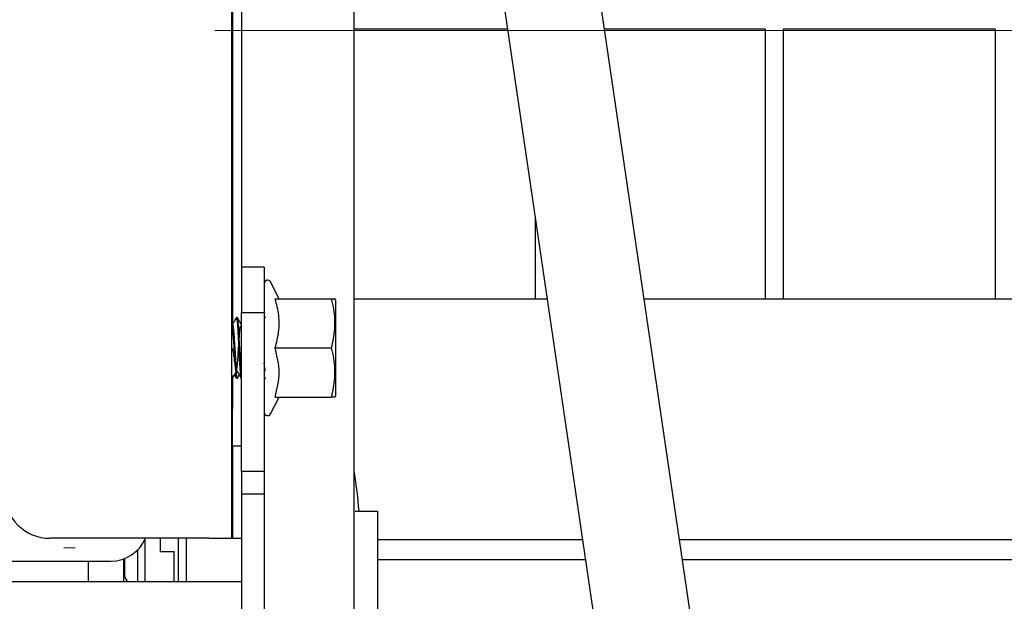
# Paper-space layout 'Sheet2' of a CAD drawing. Units: inches. Extents: x 4 to 301, y -6 to 232.
# Drawn here: x 167 to 173, y 46 to 50 of the extents above; entities that cross this region are included whole.
import ezdxf

# ---------------------------------------------------------------- set-up
doc = ezdxf.new("R2010")
doc.units = ezdxf.units.IN
doc.header["$MEASUREMENT"] = 0
doc.styles.add('SLDTEXTSTYLE0', font='TXT', dxfattribs={"width": 0.75})
doc.dimstyles.new('SLDDIMSTYLE0', dxfattribs={"dimtxt": 2.25, "dimasz": 2.34, "dimexe": 0, "dimexo": 0.0625, "dimgap": 0.5625, "dimtad": 0, "dimtih": 1, "dimtoh": 1, "dimlfac": 0.777778, "dimrnd": 1e-09, "dimzin": 12, "dimdsep": 46, "dimtxsty": 'SLDTEXTSTYLE0', "dimsah": 1, "dimcen": 0.09, "dimadec": 0, "dimazin": 3, "dimtfac": 1, "dimtofl": 0, "dimtmove": 0, "dimatfit": 3, "dimfxl": 1, "dimfrac": 2, "dimtolj": 1, "dimtzin": 12, "dimarcsym": 0})

# ---------------------------------------------------------------- blocks, each defined once
blk = doc.blocks.new('_D_22')
at = {"color": 7, "linetype": 'Continuous', "lineweight": 0, "ltscale": 18}
for p, q in [((141.9605, 45.6726), (141.9605, 29.6852)), ((168.0265, 45.6726), (168.0265, 29.6852)), ((141.9605, 31.9352), (152.4649, 31.9352)), ((168.0265, 31.9352), (159.9461, 31.9352))]:
    blk.add_line(p, q, dxfattribs=at)
at = {"color": 7, "linetype": 'Continuous', "lineweight": 18, "ltscale": 18}
for points in [[(141.9605, 31.9352), (144.3005, 31.5752), (144.3005, 32.2952)], [(168.0265, 31.9352), (165.6865, 32.2952), (165.6865, 31.5752)]]:
    blk.add_solid(points, dxfattribs=at)
at = {"color": 7, "linetype": 'Continuous', "lineweight": 18, "ltscale": 18, "insert": (152.4649, 33.0496), "char_height": 2.25, "attachment_point": 1, "style": 'SLDTEXTSTYLE0'}
blk.add_mtext('20.27', dxfattribs=at)
blk = doc.blocks.new('_D_23')
at = {"color": 7, "linetype": 'Continuous', "lineweight": 0, "ltscale": 18}
for p, q in [((167.9445, 73.5055), (185.389, 73.5055)), ((183.139, 73.5055), (183.139, 65.837)), ((183.139, 49.9678), (183.139, 58.6933)), ((167.9143, 49.9678), (185.389, 49.9678))]:
    blk.add_line(p, q, dxfattribs=at)
at = {"color": 7, "linetype": 'Continuous', "lineweight": 18, "ltscale": 18}
for points in [[(183.139, 73.5055), (182.779, 71.1655), (183.499, 71.1655)], [(183.139, 49.9678), (183.499, 52.3078), (182.779, 52.3078)]]:
    blk.add_solid(points, dxfattribs=at)
at = {"color": 7, "linetype": 'Continuous', "lineweight": 18, "ltscale": 18, "char_height": 2.25, "attachment_point": 1, "style": 'SLDTEXTSTYLE0'}
for s, insert in [('18.31', (179.3984, 65.1655)), ('CORE', (178.9015, 61.5937))]:
    blk.add_mtext(s, dxfattribs=dict(at, insert=insert))

psp = doc.layouts.new('Sheet2')

# ---------------------------------------------------------------- linework, layer by layer
at = {"color": 7, "linetype": 'Continuous', "lineweight": 25, "ltscale": 18}
for p, q in [((168.0265, 77.4145), (168.0265, 46.5726)), ((168.0928, 75.6217), (168.0928, 48.3854)), ((168.0321, 75.5695), (168.0321, 48.0044)), ((171.3995, 43.9926), (168.1536, 66.0844)), ((168.5322, 59.0852), (170.7635, 43.8991)), ((168.8465, 49.9781), (169.8703, 49.9781)), ((170.5201, 49.9781), (171.594, 49.9781)), ((171.594, 49.9781), (171.594, 48.1704)), ((171.7175, 48.1704), (171.7175, 49.9781)), ((171.7175, 49.9781), (173.1318, 49.9781)), ((173.1318, 49.9781), (173.1318, 48.1704)), ((170.0563, 48.7119), (170.0563, 48.1704)), ((168.0928, 48.3854), (168.0928, 48.0817)), ((168.2447, 48.3854), (168.0928, 48.3854)), ((168.2447, 48.3854), (168.2447, 48.0817)), ((168.3444, 48.1747), (168.2863, 48.2868)), ((168.318, 48.1747), (168.6952, 48.1747)), ((168.7205, 48.1675), (168.7174, 48.1747)), ((168.7205, 48.1675), (168.7205, 47.8456)), ((170.1359, 48.1704), (168.8465, 48.1704)), ((176.0129, 48.1704), (170.7857, 48.1704)), ((168.0928, 47.0187), (168.0928, 48.0817)), ((168.0928, 48.0817), (168.2447, 48.0817)), ((168.2447, 48.0817), (168.2447, 47.0187)), ((168.0321, 48.0481), (168.0265, 48.0481)), ((168.0339, 48.0044), (168.0265, 48.0044)), ((168.0269, 48.0033), (168.0265, 48.004)), ((168.0571, 48.0442), (168.0581, 48.0481)), ((168.0648, 48.0481), (168.0581, 48.0481)), ((168.0901, 48.001), (168.093, 47.9923)), ((168.2471, 48.0474), (168.2447, 48.0431)), ((168.2469, 48.0442), (168.2479, 48.0481)), ((168.2546, 48.0481), (168.2479, 48.0481)), ((168.318, 47.8456), (168.6952, 47.8456)), ((168.7205, 47.8456), (168.7205, 47.5237)), ((168.2447, 47.6904), (168.2513, 47.7013)), ((168.2447, 47.6946), (168.2472, 47.6869)), ((168.0265, 47.6432), (168.0332, 47.6432)), ((168.0321, 47.6432), (168.0321, 47.4407)), ((168.0341, 47.6468), (168.0332, 47.6432)), ((168.0456, 47.6648), (168.0573, 47.6439)), ((168.0581, 47.6432), (168.0648, 47.6432)), ((168.0657, 47.6467), (168.0648, 47.6432)), ((168.0656, 47.6437), (168.0773, 47.6648)), ((168.0898, 47.6432), (168.0928, 47.6432)), ((168.2447, 47.6558), (168.2469, 47.6471)), ((168.2447, 47.6482), (168.2471, 47.6439)), ((168.2479, 47.6432), (168.2546, 47.6432)), ((168.2863, 47.4045), (168.3444, 47.5166)), ((168.318, 47.5166), (168.6952, 47.5166)), ((168.7174, 47.5166), (168.7205, 47.5237)), ((168.0321, 47.1876), (168.0321, 47.4407)), ((168.0928, 47.1876), (168.0321, 47.1876)), ((168.0321, 47.1876), (168.0321, 46.5711)), ((168.2447, 47.0187), (168.0928, 47.0187)), ((168.0928, 47.0187), (168.0928, 46.8668)), ((168.2447, 47.0187), (168.2447, 46.8668)), ((168.2447, 46.8668), (168.0928, 46.8668)), ((168.0928, 46.8668), (168.0928, 46.2847)), ((168.2447, 46.8668), (168.2447, 45.652)), ((168.8529, 46.7544), (169.0053, 46.7544)), ((169.0053, 46.0111), (169.0053, 46.7544)), ((167.8747, 46.5726), (166.8117, 46.5726)), ((167.4461, 46.5629), (167.4461, 46.2847)), ((167.5507, 46.484), (167.5507, 46.5726)), ((167.6682, 46.5726), (167.6682, 46.2847)), ((167.7215, 46.5726), (167.7215, 46.2847)), ((167.8747, 46.5726), (168.0265, 46.5726)), ((168.0928, 46.5711), (168.0321, 46.5711)), ((170.372, 46.5632), (169.0053, 46.5632)), ((176.0088, 46.5632), (171.0218, 46.5632)), ((166.9799, 46.5081), (166.905, 46.5074)), ((167.398, 46.4949), (167.398, 46.2847)), ((142.7685, 46.4202), (167.2185, 46.4202)), ((167.0691, 46.2847), (167.0691, 46.4202)), ((167.3024, 46.4345), (167.3024, 46.2847)), ((167.3101, 46.4374), (167.3099, 46.4325)), ((167.3099, 46.4325), (167.3099, 46.3329)), ((167.3864, 46.484), (167.398, 46.484)), ((167.5507, 46.484), (167.633, 46.484)), ((167.633, 46.484), (167.6417, 46.484)), ((167.6417, 46.2847), (167.6417, 46.484)), ((168.8456, 46.3202), (168.8456, 46.4453)), ((170.3919, 46.4282), (169.0053, 46.4282)), ((174.5927, 46.4282), (171.0416, 46.4282)), ((141.8942, 46.2847), (168.0928, 46.2847)), ((168.0928, 46.2847), (168.0928, 45.652))]:
    psp.add_line(p, q, dxfattribs=at)
at = {"color": 7, "linetype": 'Continuous', "lineweight": 25, "ltscale": 324}
for centre, radius, start, end in [((168.2667, 48.2766), 0.022, 27.40075, 180), ((168.2667, 47.4146), 0.022, 180, 332.59925), ((166.8117, 46.8763), 0.3037, 180, 270), ((167.3608, 46.3285), 0.0511, 175.03626, 238.96221)]:
    psp.add_arc(centre, radius, start, end, dxfattribs=at)
psp.add_ellipse((167.2178, 46.6737), major_axis=(-0.1795, 0.1795), ratio=0.997265, start_param=2.357564, end_param=3.518099, dxfattribs=at)
at = {"color": 7, "linetype": 'Continuous', "lineweight": 25, "ltscale": 18}
for points, knots in [([(168.8427, 38.7834), (168.843, 38.7832), (168.8441, 38.7825), (168.8439, 38.8155), (168.8455, 38.8676), (168.8459, 38.9798), (168.8463, 39.13), (168.8465, 39.3242), (168.8466, 39.5623), (168.8465, 39.8449), (168.8465, 40.1338), (168.8465, 40.4159), (168.8465, 40.684), (168.8465, 40.9825), (168.8465, 41.3134), (168.8465, 41.6755), (168.8465, 42.1158), (168.8465, 42.638), (168.8465, 43.2444), (168.8465, 43.8893), (168.8465, 44.5723), (168.8465, 45.2892), (168.8465, 46.0404), (168.8465, 46.8264), (168.8465, 47.651), (168.8465, 48.3832), (168.8465, 49.0147), (168.8465, 49.5363), (168.8465, 50.071), (168.8465, 50.5549), (168.8465, 50.9833), (168.8465, 51.3519), (168.8465, 51.7174), (168.8465, 52.0746), (168.8465, 52.4179), (168.8466, 52.7424), (168.8466, 53.0421), (168.8466, 53.3103), (168.8466, 53.5398), (168.8467, 53.7244), (168.8467, 53.8678), (168.8468, 53.9938), (168.8468, 54.087), (168.8469, 54.1447), (168.8469, 54.1665), (168.8469, 54.1638), (168.8469, 54.1631)], [0, 0, 0, 0, 0.002196, 0.008235, 0.024921, 0.042346, 0.060539, 0.079528, 0.09927, 0.11968, 0.140671, 0.15496, 0.169769, 0.185586, 0.202501, 0.220584, 0.239849, 0.267481, 0.296897, 0.328122, 0.36121, 0.396191, 0.432397, 0.470461, 0.510432, 0.552311, 0.576953, 0.60222, 0.628142, 0.654761, 0.672837, 0.691122, 0.709639, 0.728499, 0.747785, 0.767444, 0.787389, 0.807528, 0.827777, 0.848159, 0.868843, 0.889919, 0.922196, 0.954943, 0.988086, 1, 1, 1, 1]), ([(168.318, 47.8456), (168.3271, 47.8808), (168.3455, 47.9522), (168.3462, 48.0643), (168.3275, 48.1376), (168.318, 48.1747)], [0, 0, 0, 0, 0.324531, 0.658546, 1, 1, 1, 1]), ([(168.6952, 47.8456), (168.704, 47.8875), (168.7219, 47.9726), (168.7158, 48.0841), (168.7006, 48.1509), (168.6952, 48.1747)], [0, 0, 0, 0, 0.384349, 0.780524, 1, 1, 1, 1]), ([(168.6952, 48.1747), (168.7056, 48.1747), (168.7192, 48.1747), (168.7152, 48.1747), (168.7143, 48.1747)], [0, 0, 0, 0, 0.769161, 1, 1, 1, 1]), ([(168.0265, 48.0481), (168.0278, 48.0463), (168.0297, 48.0438), (168.0315, 48.0209), (168.0321, 48.0142)], [0, 0, 0, 0, 0.702998, 1, 1, 1, 1]), ([(168.0269, 48.001), (168.0278, 47.9991), (168.0301, 47.9946), (168.0337, 47.9603), (168.0376, 47.9081), (168.0416, 47.8456), (168.0455, 47.7832), (168.0495, 47.731), (168.0531, 47.697), (168.0553, 47.6924), (168.0562, 47.6906)], [0, 0, 0, 0, 0.097168, 0.232007, 0.366845, 0.501684, 0.636522, 0.771359, 0.9062, 1, 1, 1, 1]), ([(168.0573, 48.0474), (168.0532, 48.04), (168.045, 48.0253), (168.0367, 48.0105), (168.0326, 48.0032)], [0, 0, 0, 0, 0.500266, 1, 1, 1, 1]), ([(168.0655, 47.6869), (168.0642, 47.6893), (168.0615, 47.6942), (168.0576, 47.7308), (168.0536, 47.7832), (168.0497, 47.8456), (168.0457, 47.908), (168.0418, 47.9605), (168.0378, 47.9972), (168.0352, 48.002), (168.0339, 48.0044)], [0, 0, 0, 0, 0.124114, 0.24924, 0.374366, 0.499492, 0.624618, 0.749743, 0.87487, 1, 1, 1, 1]), ([(168.0581, 48.0481), (168.0594, 48.0451), (168.0621, 48.039), (168.066, 47.9922), (168.07, 47.9252), (168.0739, 47.8457), (168.0779, 47.766), (168.0818, 47.6994), (168.0855, 47.6554), (168.0878, 47.6496), (168.0887, 47.6471)], [0, 0, 0, 0, 0.129101, 0.258201, 0.387297, 0.516395, 0.645493, 0.77459, 0.90369, 1, 1, 1, 1]), ([(168.0902, 48.0034), (168.0861, 48.0107), (168.0779, 48.0255), (168.0697, 48.0402), (168.0656, 48.0476)], [0, 0, 0, 0, 0.499762, 1, 1, 1, 1]), ([(168.0928, 47.6572), (168.0927, 47.6576), (168.0913, 47.6628), (168.0885, 47.7007), (168.0846, 47.7656), (168.0806, 47.8457), (168.0767, 47.9253), (168.0727, 47.9919), (168.0691, 48.0362), (168.0667, 48.042), (168.0657, 48.0445)], [0, 0, 0, 0, 0.0132507, 0.1590513, 0.3048491, 0.4506481, 0.5964472, 0.7422444, 0.8880453, 1, 1, 1, 1]), ([(168.0614, 47.699), (168.0627, 47.7091), (168.0653, 47.7295), (168.0693, 47.7836), (168.0732, 47.8456), (168.0772, 47.9077), (168.0811, 47.9618), (168.0838, 47.9821), (168.0851, 47.9923)], [0, 0, 0, 0, 0.16667, 0.3333336, 0.4999986, 0.6666661, 0.8333322, 1, 1, 1, 1]), ([(168.0265, 47.8455), (168.0266, 47.8455), (168.0271, 47.8453), (168.0284, 47.8442), (168.0313, 47.8392), (168.0369, 47.8188), (168.0413, 47.7879), (168.0459, 47.7512), (168.0498, 47.7197), (168.0538, 47.6929), (168.0561, 47.689), (168.0574, 47.6869)], [0, 0, 0, 0, 0.000971, 0.005858, 0.019884, 0.068926, 0.256762, 0.396761, 0.567337, 0.768444, 1, 1, 1, 1]), ([(168.318, 47.5166), (168.3312, 47.5715), (168.3576, 47.6811), (168.3312, 47.7908), (168.318, 47.8456)], [0, 0, 0, 0, 0.499998, 1, 1, 1, 1]), ([(168.6952, 47.5166), (168.704, 47.5585), (168.7219, 47.6436), (168.7158, 47.7551), (168.7006, 47.8218), (168.6952, 47.8456)], [0, 0, 0, 0, 0.3843492, 0.7805257, 1, 1, 1, 1]), ([(168.2507, 47.7018), (168.2497, 47.7079), (168.2479, 47.7183), (168.2456, 47.7368), (168.2447, 47.7445)], [0, 0, 0, 0, 0.587607, 1, 1, 1, 1]), ([(168.0332, 47.6432), (168.0319, 47.6455), (168.0296, 47.6493), (168.0274, 47.6771), (168.0265, 47.6883)], [0, 0, 0, 0, 0.5960366, 1, 1, 1, 1]), ([(168.0339, 47.6437), (168.038, 47.6511), (168.0462, 47.6658), (168.0545, 47.6806), (168.0586, 47.6879)], [0, 0, 0, 0, 0.500239, 1, 1, 1, 1]), ([(168.0525, 47.6771), (168.0531, 47.6702), (168.0546, 47.6511), (168.0561, 47.6486), (168.0571, 47.6471)], [0, 0, 0, 0, 0.36057, 1, 1, 1, 1]), ([(168.0648, 47.6432), (168.0635, 47.6455), (168.0613, 47.6495), (168.059, 47.6775), (168.0581, 47.689)], [0, 0, 0, 0, 0.590324, 1, 1, 1, 1]), ([(168.0643, 47.6881), (168.0684, 47.6807), (168.0766, 47.666), (168.0848, 47.6512), (168.0889, 47.6439)], [0, 0, 0, 0, 0.499736, 1, 1, 1, 1]), ([(168.2472, 47.6869), (168.2485, 47.6876), (168.25, 47.6883), (168.2514, 47.7013), (168.2516, 47.7027)], [0, 0, 0, 0, 0.891461, 1, 1, 1, 1]), ([(168.7143, 47.5166), (168.7142, 47.5166), (168.7141, 47.5166), (168.701, 47.5166), (168.6952, 47.5166)], [0, 0, 0, 0, 0.561318, 1, 1, 1, 1]), ([(168.8791, 46.7544), (168.871, 46.8404), (168.8627, 46.9276), (168.8467, 47.0137), (168.8465, 47.0149)], [0, 0, 0, 0, 0.985713, 1, 1, 1, 1])]:
    psp.add_open_spline(points, degree=3, knots=knots, dxfattribs=at)

# ---------------------------------------------------------------- dimensions: what is measured, and where the dimension line sits
at = {"color": 7, "linetype": 'Continuous', "lineweight": 18, "ltscale": 18}
dim = psp.add_linear_dim(base=(183.139, 49.9678), p1=(167.0445, 73.5055), p2=(167.0143, 49.9678), angle=90, text='<>\\PCORE', dimstyle='SLDDIMSTYLE0', dxfattribs=at)
dim.commit()
dim.dimension.update_dxf_attribs({"geometry": '_D_23', "text_midpoint": (183.139, 62.2651), "dimtype": 160})
dim = psp.add_linear_dim(base=(168.0265, 31.9352), p1=(141.9605, 46.5726), p2=(168.0265, 46.5726), dimstyle='SLDDIMSTYLE0', dxfattribs=at)
dim.commit()
dim.dimension.update_dxf_attribs({"geometry": '_D_22', "text_midpoint": (156.2055, 31.9352), "dimtype": 160})

doc.saveas('drawing.dxf')
